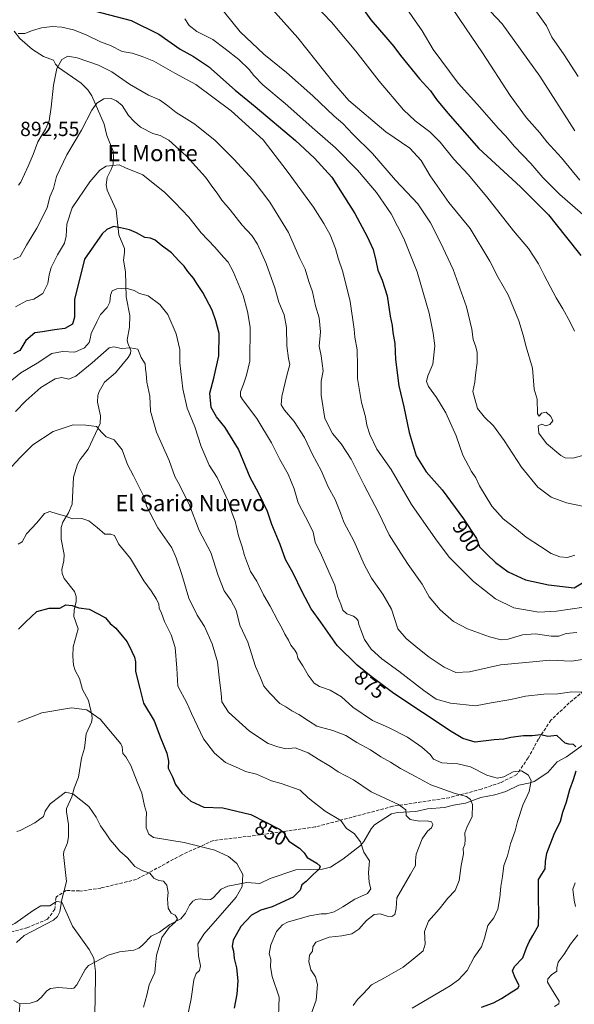
# Model space of a CAD drawing. Units: metres. Extents: x 621214 to 624687, y 4722553 to 4724927.
# Drawn here: x 622037 to 622309, y 4723855 to 4724338 of the extents above; entities that cross this region are included whole.
import ezdxf
from ezdxf.enums import TextEntityAlignment as Align

# ---------------------------------------------------------------- set-up
doc = ezdxf.new("R2010")
doc.units = ezdxf.units.M
doc.header["$MEASUREMENT"] = 0
doc.linetypes.add('DGN Style 3', pattern=[2.307223, 1.648017, -0.659207])
for name, color, linetype, lineweight in [('Corriente natural lineal', 142, 'Continuous', 13), ('Curva de nivel maestra', 30, 'Continuous', 30), ('Curva de nivel normal', 30, 'Continuous', 0), ('Rótulo de curva de nivel directora', 7, 'Continuous', 0), ('Rótulo de punto de cota en terreno', 7, 'Continuous', 0), ('Senda', 7, 'DGN Style 3', 0), ('Texto cartográfico', 7, 'Continuous', 0)]:
    doc.layers.add(name, color=color, linetype=linetype, lineweight=lineweight)
doc.styles.add('Style-Arial', font='txt')

msp = doc.modelspace()

# ---------------------------------------------------------------- linework, layer by layer
at = {"layer": 'Corriente natural lineal', "color": 142, "linetype": 'Continuous', "lineweight": 13}
for points in [[(622034.1213, 4724332.4983, 896.5476), (622036.9968, 4724328.9618, 895.4369), (622043.2002, 4724323.4351, 893.2554), (622048.5317, 4724320.1227, 891.7434), (622053.444, 4724318.1991, 890.7517), (622054.4825, 4724316.2801, 890.405), (622055.9811, 4724314.5864, 890.0792), (622066.9873, 4724306.9054, 887.6326), (622070.2722, 4724303.6651, 886.8765), (622072.3378, 4724300.7498, 886.2204), (622078.3876, 4724286.7431, 883.8123), (622079.7184, 4724281.283, 882.7748), (622082.7089, 4724273.5046, 881.461), (622082.9596, 4724270.3235, 881.0103), (622082.7064, 4724267.1351, 880.5281), (622081.8569, 4724264.5277, 880.1745), (622079.7768, 4724260.6703, 879.6385), (622079.3217, 4724257.0649, 879.0332), (622079.9022, 4724254.4597, 878.6962), (622084.3211, 4724244.7286, 876.859), (622085.4834, 4724232.512, 874.7754), (622088.3237, 4724225.8519, 873.6978), (622088.42, 4724223.8147, 873.4123), (622087.8586, 4724220.0176, 872.7851), (622088.8116, 4724214.2671, 871.783), (622089.1803, 4724202.0706, 869.6619), (622090.9177, 4724192.9387, 868.227), (622090.7599, 4724187.0803, 867.206), (622089.6788, 4724180.9844, 866.1673), (622089.9539, 4724179.2607, 865.8277), (622091.3964, 4724175.658, 865.1762), (622091.3425, 4724174.3038, 864.9699), (622090.1931, 4724172.2942, 864.6402), (622083.9031, 4724164.7246, 863.1314), (622078.5243, 4724160.1714, 862.5058), (622075.8686, 4724155.5793, 862.0038), (622075.2963, 4724153.5576, 861.7158), (622075.1474, 4724150.3933, 861.4744), (622076.5885, 4724143.5469, 860.804), (622076.4164, 4724139.8853, 860.4128), (622070.4364, 4724127.2389, 858.9683), (622066.5992, 4724122.2245, 858.4994), (622065.3106, 4724119.872, 858.3252), (622063.303, 4724113.5411, 857.7725), (622062.5689, 4724100.174, 856.1903), (622060.8778, 4724096.039, 855.9944), (622058.1081, 4724091.4597, 855.6109), (622057.2666, 4724088.8697, 854.8542), (622057.2067, 4724083.1184, 853.9746), (622058.7215, 4724075.618, 853.1109), (622058.5556, 4724072.4519, 852.6829), (622057.5835, 4724068.1854, 852.2568), (622057.6622, 4724066.136, 852.0893), (622058.6928, 4724063.7914, 851.8752), (622063.7965, 4724057.4478, 851.1853), (622064.6087, 4724054.9103, 850.8777), (622064.6212, 4724052.4574, 850.5911), (622063.5952, 4724048.1587, 850.0152), (622063.4911, 4724045.0972, 849.5989), (622065.5323, 4724038.9604, 848.9493), (622063.1681, 4724030.2625, 848.4182), (622062.9427, 4724025.6758, 848.2637), (622063.2465, 4724021.1337, 847.7712), (622064.0689, 4724018.5199, 847.3362), (622066.1841, 4724014.6672, 846.9529), (622067.7879, 4724009.3159, 846.3742), (622070.6195, 4724003.805, 845.8612), (622072.375, 4723996.8018, 844.9375), (622072.4959, 4723995.0365, 844.7), (622072.1868, 4723993.2982, 844.5265), (622069.5067, 4723987.4838, 843.9774), (622068.6361, 4723980.4747, 843.0291), (622067.304, 4723975.5292, 842.5577), (622065.7316, 4723966.2177, 841.4444), (622063.6311, 4723960.7487, 840.4973), (622062.4785, 4723956.4904, 839.7953), (622059.9163, 4723950.8034, 839.1945), (622059.8658, 4723949.1484, 839.1565), (622060.8922, 4723942.971, 838.5997), (622060.8884, 4723937.048, 837.9671), (622060.4177, 4723933.9241, 837.686), (622058.5586, 4723929.6346, 837.3718), (622058.3858, 4723928.1829, 837.2392), (622059.8073, 4723915.0031, 836.2137), (622057.5934, 4723906.0887, 835.3913), (622056.5847, 4723900.1568, 834.9394), (622055.3818, 4723897.832, 834.7146), (622053.5447, 4723895.9923, 834.6014), (622039.1183, 4723888.5096, 834.2254), (622035.3111, 4723885.0269, 834.028)], [(622314.309, 4723982.5056, 876.0379), (622305.468, 4723976.1393, 874.0306), (622300.7753, 4723973.7289, 873.0656), (622296.1627, 4723968.5673, 871.7468), (622289.4964, 4723964.1137, 870.3309), (622287.5172, 4723963.3886, 869.9342), (622281.9342, 4723962.3638, 869.2005), (622275.5684, 4723959.239, 868.4111), (622270.144, 4723957.4574, 867.2458), (622263.2877, 4723956.3056, 866.4491), (622255.8271, 4723953.4175, 864.4597), (622249.8715, 4723952.5051, 863.5445), (622245.5236, 4723951.3441, 862.984), (622237.1124, 4723950.72, 861.7332), (622231.4937, 4723949.3899, 860.9134), (622222.3762, 4723948.8943, 859.5672), (622219.411, 4723948.2619, 858.9876), (622211.1953, 4723942.8054, 857.1484), (622209.5564, 4723940.7788, 856.7403), (622205.9537, 4723934.5449, 855.6404), (622204.1739, 4723932.5813, 855.2236), (622195.5787, 4723925.9165, 852.8071), (622189.5046, 4723922.0663, 850.8566), (622185.63, 4723921.0914, 850.2681), (622172.4685, 4723920.6655, 848.7136), (622159.8494, 4723916.5137, 846.872), (622154.7811, 4723914.0478, 846.1039), (622148.3911, 4723914.4592, 845.1235), (622139.1028, 4723912.7379, 843.4728), (622135.8848, 4723911.2811, 843.0298), (622131.8516, 4723906.9718, 842.4444), (622130.5759, 4723906.2081, 842.3447), (622129.0294, 4723906.0024, 842.1584), (622125.5826, 4723906.4636, 841.6335), (622123.3297, 4723906.0883, 841.2399), (622121.9215, 4723905.2723, 841.04), (622120.1869, 4723903.4439, 840.8884), (622118.2669, 4723899.3856, 840.6626), (622116.0904, 4723896.723, 840.3712), (622110.5672, 4723893.821, 839.7521), (622105.4751, 4723890.1413, 839.269), (622101.4671, 4723888.1795, 838.5669), (622097.411, 4723883.8268, 837.9723), (622095.4039, 4723882.2033, 837.6645), (622092.8839, 4723881.2963, 837.3603), (622085.8712, 4723880.5157, 836.5631), (622080.3961, 4723878.8042, 835.7409), (622070.7262, 4723873.7796, 834.6664), (622069.1074, 4723871.8368, 834.52), (622064.9377, 4723864.193, 833.9346), (622063.4168, 4723862.6604, 833.7498), (622062.1414, 4723862.3814, 833.5731), (622055.7217, 4723862.8765, 832.2321), (622052.037, 4723862.399, 831.7834), (622050.1287, 4723861.2827, 831.7694), (622047.3716, 4723857.9632, 831.4473), (622045.3234, 4723856.2134, 831.2967), (622041.9916, 4723855.1728, 831.046), (622037, 4723855, 830.794)], [(622034.0277, 4723856.5345, 830.9879), (622037, 4723855, 830.794)], [(622037, 4723855, 830.794), (622036.7509, 4723851.5727, 830.6461), (622035.5397, 4723845.7099, 830.4106), (622035.7174, 4723844.1138, 830.3093), (622036.767, 4723841.235, 830.1385), (622036.9716, 4723838.252, 829.9132), (622036.5996, 4723835.8373, 829.6325), (622035.7606, 4723834.1678, 829.3781), (622033.4275, 4723831.9375, 828.9854), (622028.8314, 4723829.9314, 828.5642), (622023.5935, 4723826.2624, 828.2114), (622020.4159, 4723825.1931, 828.1007), (622017, 4723825, 828.1155), (622013.3662, 4723818.1543, 827.437), (622011.8032, 4723806.4886, 826.2246), (622008.2727, 4723801.9122, 825.8019), (622007.2225, 4723799.5989, 825.6629), (622007.4942, 4723795.7179, 825.4467), (622002.3101, 4723784.0001, 824.8944)]]:
    msp.add_polyline3d(points, dxfattribs=at)
at = {"layer": 'Curva de nivel maestra', "color": 30, "linetype": 'Continuous', "lineweight": 30, "flags": 128}
for points, elevation in [([(622197.2, 4724355.1801), (622209.24, 4724337.9801), (622215.64, 4724330.6801), (622220.61, 4724324.9201), (622223.92, 4724320.4801), (622233.21, 4724309.0401), (622238.63, 4724303.2301), (622241.53, 4724298.9101), (622247.2, 4724292.1601), (622262.32, 4724274.9001), (622282.79, 4724256.1301), (622296.6, 4724242.2401), (622304.74, 4724231.9301), (622312.5, 4724222.3601)], 925), ([(622073.4, 4724342.5301), (622091.6, 4724337.7301), (622105.16, 4724331.0801), (622115.69, 4724323.5701), (622122.25, 4724320.0601), (622129.56, 4724315.0601), (622142.76, 4724303.4601), (622152.54, 4724295.5501), (622172.32, 4724278.7901), (622181.72, 4724270.0501), (622190.2, 4724260.8401), (622201.48, 4724242.9301), (622207.59, 4724231.7101), (622210.4, 4724225.2201), (622211.83, 4724219.9301), (622212.73, 4724215.1701), (622214.92, 4724210.2401), (622217.3, 4724202.5201), (622218.86, 4724192.5901), (622219.8, 4724187.9201), (622220.16, 4724184.5801), (622221.08, 4724179.1501), (622221.37, 4724171.2401), (622223.15, 4724158.3901), (622225.56, 4724148.1101), (622228.07, 4724135.4601), (622231.58, 4724124.0001), (622236.56, 4724116.0901), (622244.36, 4724107.2201), (622254.78, 4724093.1001), (622261.18, 4724083.3701), (622262.71, 4724079.3401), (622266.32, 4724075.7201), (622270.62, 4724071.6001), (622276.72, 4724067.0301), (622285.32, 4724063.0301), (622296.57, 4724060.5801), (622309.24, 4724059.1201), (622327.17, 4724070.0101)], 900), ([(622309.98, 4723981.1601), (622308.87, 4723982.3201), (622306.56, 4723982.3401), (622304.76, 4723982.9801), (622302.85, 4723984.7401), (622300.7, 4723986.5901), (622296.3, 4723986.2601), (622292.86, 4723987.0501), (622288.62, 4723986.5801), (622284.23, 4723986.5401), (622278.13, 4723985.7001), (622274.65, 4723984.9401), (622269.85, 4723984.6001), (622260.48, 4723983.4401), (622254.48, 4723985.1701), (622248.78, 4723988.6001), (622220.67, 4724007.2101), (622209.55, 4724015.5901), (622202.56, 4724021.1301), (622192.86, 4724030.9001), (622184.72, 4724042.2501), (622180.08, 4724048.9201), (622175.52, 4724057.2801), (622171.19, 4724066.3501), (622167.49, 4724073.0201), (622164.87, 4724080.3901), (622160.78, 4724090.3001), (622158.51, 4724096.6001), (622154.21, 4724105.7901), (622150.12, 4724113.3201), (622144.34, 4724127.2701), (622137.82, 4724137.8701), (622133.52, 4724143.0901), (622130.98, 4724147.7801), (622130.27, 4724154.7801), (622132.24, 4724162.1001), (622134.61, 4724173.0901), (622134.81, 4724184.0101), (622133.18, 4724190.3401), (622131.32, 4724195.4801), (622126.74, 4724204.2301), (622124.19, 4724208.1301), (622122.25, 4724211.1901), (622119.38, 4724214.5501), (622117.65, 4724217.0501), (622115.16, 4724219.5501), (622111.4, 4724223.5701), (622106.38, 4724227.4001), (622103.36, 4724229.9401), (622101.16, 4724230.8401), (622098.28, 4724231.1101), (622094.3, 4724233.4401), (622090.85, 4724234.9401), (622086.45, 4724235.9401), (622082.92, 4724236.6401), (622079.71, 4724235.1501), (622077.36, 4724232.9501), (622068.7, 4724220.5201), (622063.8, 4724200.7701), (622063.74, 4724192.0101), (622062.76, 4724188.5601), (622059.11, 4724186.4201), (622053.92, 4724185.7801), (622048.03, 4724184.8201), (622044.31, 4724184.3001), (622039.82, 4724180.6301), (622036.9, 4724175.7001), (622033.78, 4724174.1201)], 875), ([(622036.27, 4724038.8201), (622039.78, 4724042.3001), (622045.28, 4724047.5601), (622051.28, 4724049.2401), (622056.61, 4724049.2301), (622059.52, 4724050.7701), (622062.59, 4724050.4701), (622065.86, 4724049.3801), (622071.07, 4724048.6601), (622075.78, 4724046.2401), (622079.06, 4724044.3801), (622081.38, 4724041.7401), (622084.05, 4724039.3001), (622087.14, 4724035.6501), (622089.64, 4724032.6801), (622091.92, 4724027.8401), (622093.33, 4724025.1201), (622093.7, 4724022.7901), (622093.73, 4724018.1201), (622095.8, 4724009.8001), (622097.75, 4724002.5501), (622102.92, 4723993.8001), (622106.16, 4723985.2101), (622109.2, 4723977.9401), (622109.91, 4723974.0201), (622109.8, 4723970.6601), (622111.86, 4723966.3801), (622113.36, 4723962.5501), (622116.47, 4723958.3301), (622120.93, 4723954.4601), (622127.31, 4723951.5001), (622136.69, 4723951.1301), (622150.42, 4723947.9401), (622164.52, 4723940.6401), (622166.54, 4723939.0101), (622167.4, 4723937.1801), (622168.97, 4723934.7901), (622174.22, 4723931.4001), (622176.58, 4723929.0801), (622178.1, 4723926.7201), (622182.81, 4723924.0201), (622184.49, 4723922.5201), (622183.92, 4723921.0201), (622181.12, 4723918.5501), (622177.59, 4723914.9801), (622175.5, 4723913.3301), (622174.56, 4723910.6601), (622171.17, 4723907.2501), (622160.93, 4723902.5401), (622155.22, 4723900.8901), (622150.75, 4723898.5101), (622145.52, 4723892.9301), (622141.74, 4723886.1701), (622141.19, 4723883.1401), (622141.89, 4723880.8101), (622142.2, 4723877.1401), (622143.39, 4723872.6501), (622144.08, 4723866.2401), (622143.49, 4723859.6001), (622142.2, 4723852.7201)], 850), ([(622263.6, 4723853.2101), (622269.5, 4723855.4801), (622273.46, 4723857.6001), (622278.52, 4723860.8401), (622281.56, 4723862.6701), (622282.18, 4723863.8201), (622279.94, 4723868.4901), (622278.87, 4723871.1101), (622279.93, 4723873.3301), (622283.94, 4723877.4401), (622285.73, 4723882.4701), (622287.15, 4723885.3101), (622288.81, 4723888.5001), (622291.61, 4723893.3701), (622291.78, 4723899.4701), (622291.65, 4723906.6501), (622291.74, 4723915.9201), (622294.95, 4723921.1401), (622295.03, 4723924.8101), (622295.74, 4723928.8601), (622299.35, 4723938.2801), (622302.41, 4723944.6101), (622303.6, 4723949.0701), (622305.48, 4723954.0201), (622306.98, 4723960.2001), (622308.92, 4723965.0401), (622310.09, 4723969.3301)], 875)]:
    msp.add_lwpolyline(points, dxfattribs=dict(at, elevation=elevation))
at = {"layer": 'Curva de nivel normal', "color": 30, "linetype": 'Continuous', "lineweight": 0, "flags": 128}
for points, elevation in [([(622315.85, 4724240.3101), (622302.07, 4724252.2401), (622293.74, 4724260.5801), (622287.93, 4724267.4401), (622279.89, 4724275.8201), (622275.51, 4724281.0301), (622271.89, 4724284.8401), (622262.82, 4724295.1101), (622252.13, 4724306.9901), (622239.96, 4724323.4601), (622234.56, 4724332.7201), (622219.8, 4724353.9601)], 930), ([(622283.83, 4724351.7401), (622295.54, 4724335.0801), (622298.25, 4724329.6201), (622304.21, 4724320.8701), (622311.11, 4724310.2801)], 945), ([(622313.2, 4724099.3201), (622305.37, 4724100.8901), (622297.84, 4724103.6201), (622291.37, 4724108.5701), (622283.27, 4724118.3401), (622274.81, 4724131.4801), (622269.54, 4724138.7301), (622265.12, 4724142.9401), (622261.72, 4724147.2801), (622260.35, 4724151.9501), (622259.45, 4724155.5701), (622260.38, 4724160.1001), (622260.72, 4724163.7901), (622261.59, 4724169.5801), (622261.54, 4724174.7201), (622260.95, 4724177.4701), (622259.55, 4724181.0701), (622258.94, 4724186.1201), (622256.29, 4724197.0801), (622249.78, 4724215.4301), (622243.45, 4724228.6801), (622238.63, 4724238.4401), (622232.4, 4724247.6701), (622221.45, 4724259.4001), (622210.21, 4724272.3501), (622200.42, 4724281.9201), (622195.52, 4724287.1201), (622191.31, 4724290.7601), (622180.85, 4724300.6601), (622167.84, 4724312.2201), (622156.72, 4724321.2001), (622145.19, 4724332.1601), (622134.26, 4724345.7101)], 910), ([(622315.16, 4724124.6201), (622308.56, 4724122.7601), (622304.68, 4724123.0601), (622302.6, 4724124.1301), (622295.57, 4724130.1001), (622291.78, 4724135.0301), (622291.57, 4724138.7501), (622293.25, 4724139.4801), (622295.25, 4724138.7901), (622297.26, 4724139.3401), (622298.7, 4724141.1801), (622297.71, 4724143.2301), (622295.44, 4724145.3901), (622293.14, 4724144.8801), (622291.99, 4724143.4001), (622291.24, 4724144.6001), (622290.98, 4724151.7301), (622289.58, 4724156.7801), (622288.65, 4724167.0401), (622285.56, 4724177.5101), (622284.18, 4724183.2701), (622281.92, 4724190.2501), (622276.69, 4724203.0201), (622271.8, 4724211.5901), (622267.68, 4724219.6301), (622258.06, 4724235.5301), (622247.67, 4724248.4101), (622238.39, 4724261.3801), (622233.96, 4724269.0601), (622228.44, 4724275.0201), (622216.62, 4724283.1301), (622198.55, 4724298.5001), (622191.17, 4724306.9401), (622173.51, 4724329.2901), (622156.99, 4724347.8301)], 915), ([(622309.41, 4724185.2701), (622307.08, 4724189.9401), (622303.62, 4724196.1501), (622300.32, 4724201.5101), (622294.45, 4724212.7401), (622291.7, 4724218.3001), (622286.68, 4724225.7601), (622279.39, 4724234.5101), (622266.22, 4724251.1601), (622257.08, 4724262.1501), (622250.11, 4724269.6901), (622243.32, 4724278.0001), (622238.25, 4724283.0601), (622231.06, 4724288.3801), (622225.43, 4724293.8301), (622213.38, 4724307.8701), (622201.99, 4724322.6601), (622190.06, 4724336.9801), (622181.6, 4724345.6101)], 920), ([(622262.33, 4724348.3101), (622273.85, 4724336.0601), (622292.29, 4724310.4201), (622309.5, 4724283.6101)], 940), ([(622311.88, 4724259.4001), (622303, 4724270.3301), (622295.7, 4724278.1201), (622292.32, 4724282.4901), (622285.69, 4724289.9301), (622277.68, 4724300.8201), (622264.23, 4724321.9001), (622255.74, 4724334.1501), (622248.93, 4724344.2301)], 935), ([(622313.91, 4724049.7601), (622300.58, 4724047.7201), (622291.75, 4724047.2001), (622279.61, 4724049.3601), (622270.62, 4724053.8101), (622259.74, 4724062.2401), (622247.85, 4724074.2201), (622241.07, 4724083.2801), (622229.28, 4724100.1401), (622219.35, 4724117.2001), (622212.24, 4724127.2301), (622208.75, 4724134.4801), (622207.39, 4724139.0401), (622206.65, 4724143.1701), (622204.68, 4724150.1901), (622202.72, 4724161.9301), (622202.84, 4724168.1601), (622202.54, 4724176.0901), (622201.44, 4724182.2801), (622201.06, 4724186.1301), (622199.17, 4724199.7601), (622195.65, 4724214.3701), (622193.33, 4724220.9901), (622191.96, 4724225.7401), (622189.27, 4724232.5601), (622186.16, 4724237.9801), (622181.23, 4724246.0601), (622168.22, 4724263.6801), (622156.38, 4724279.0601), (622140.66, 4724293.3201), (622123.4, 4724306.2401), (622113.08, 4724311.9401), (622102.72, 4724317.8201), (622097.1, 4724320.1001), (622092.14, 4724321.7501), (622087.28, 4724322.5201), (622081.52, 4724325.4301), (622076.51, 4724327.3201), (622069.57, 4724330.7501), (622063.28, 4724333.0901), (622057.6, 4724334.4801), (622052.88, 4724334.8001), (622047.58, 4724334.1301), (622043.21, 4724332.8501), (622039.33, 4724331.3901), (622036.14, 4724331.3201)], 895), ([(622118.03, 4724338.6201), (622120.06, 4724335.3301), (622123.92, 4724332.2901), (622131.73, 4724328.3701), (622137.73, 4724323.8601), (622144.42, 4724318.5501), (622149.56, 4724313.6601), (622151.78, 4724310.7501), (622156.36, 4724306.1801), (622167.27, 4724297.0001), (622181.77, 4724284.0201), (622191.93, 4724275.1401), (622202.81, 4724264.2401), (622212.12, 4724253.2501), (622219.24, 4724242.8201), (622225.6, 4724230.7701), (622232.04, 4724214.2801), (622237.92, 4724193.9801), (622239.88, 4724184.1501), (622240.72, 4724178.0301), (622239.84, 4724169.0501), (622237.37, 4724163.2201), (622236.58, 4724160.4401), (622237.56, 4724158.0801), (622241.5, 4724152.6901), (622246.21, 4724145.0701), (622251.21, 4724133.7401), (622254.49, 4724124.3601), (622258.71, 4724116.3101), (622260.86, 4724113.1201), (622262.73, 4724109.2201), (622268.72, 4724099.2301), (622274.38, 4724092.9701), (622280.9, 4724088.0001), (622285.59, 4724084.1301), (622292.66, 4724079.5301), (622297.81, 4724076.0201), (622302.12, 4724074.3401), (622305.94, 4724074.1201), (622309.47, 4724075.2101)], 905), ([(622036.21, 4724256.9501), (622037.39, 4724258.3801), (622041.02, 4724266.1901), (622043.57, 4724271.9101), (622045.83, 4724278.1901), (622049.52, 4724284.3801), (622051.27, 4724288.4201), (622052.34, 4724295.2201), (622053.42, 4724306.0201), (622055.15, 4724314.2001), (622057.58, 4724318.5901), (622060.5, 4724320.1301), (622065.16, 4724319.4501), (622075.61, 4724315.8601), (622082.16, 4724312.5001), (622090.82, 4724306.5101), (622100.18, 4724301.0101), (622105.48, 4724298.7101), (622109.59, 4724295.8801), (622113.73, 4724292.5401), (622122.94, 4724286.7601), (622132.9, 4724278.7301), (622141.99, 4724269.7201), (622151.47, 4724259.3001), (622159.65, 4724248.4601), (622168.82, 4724233.7101), (622174.39, 4724220.8301), (622177.09, 4724215.5901), (622178.92, 4724209.6401), (622180.68, 4724204.4301), (622182.07, 4724197.5801), (622183.88, 4724191.6901), (622184.52, 4724184.9101), (622184.02, 4724177.7701), (622184.92, 4724173.1001), (622185.44, 4724169.3001), (622185.9, 4724165.7401), (622185.01, 4724160.6301), (622184.9, 4724153.7001), (622186.75, 4724142.3401), (622190.56, 4724134.9001), (622194.72, 4724129.9501), (622199.58, 4724122.3001), (622206.06, 4724109.6201), (622213.02, 4724096.1201), (622218.28, 4724085.1401), (622224.04, 4724076.1601), (622227.7, 4724070.5801), (622234.48, 4724061.0301), (622237.99, 4724054.7201), (622243.4, 4724048.2901), (622249.88, 4724042.6201), (622256.74, 4724038.9601), (622267.65, 4724035.0601), (622273.25, 4724033.6601), (622276.77, 4724033.9801), (622283.86, 4724036.0601), (622290.12, 4724036.6501), (622297.91, 4724035.4101), (622301.61, 4724035.4501), (622305.25, 4724036.7701), (622310.48, 4724037.2701)], 890), ([(622315.32, 4724024.2401), (622307.87, 4724023.2001), (622297.15, 4724023.6501), (622285.42, 4724022.5501), (622272.94, 4724021.3201), (622257.74, 4724017.9601), (622251, 4724017.6301), (622245.27, 4724020.2401), (622238.01, 4724025.2001), (622232.4, 4724029.5001), (622226.66, 4724034.2401), (622222.61, 4724039.1201), (622219.4, 4724048.7001), (622215.27, 4724056.0501), (622209.6, 4724063.9201), (622206.04, 4724070.5801), (622201.09, 4724081.8701), (622196.02, 4724091.4601), (622194.39, 4724096.0601), (622191.77, 4724102.6201), (622188.39, 4724108.7801), (622184.97, 4724116.7201), (622180.7, 4724124.5701), (622176.7, 4724132.9801), (622171.67, 4724140.7801), (622166.87, 4724146.4301), (622165.31, 4724149.0501), (622165.66, 4724153.0901), (622168.09, 4724163.4401), (622169.57, 4724168.7701), (622168.88, 4724171.7701), (622168.08, 4724177.9301), (622167.98, 4724187.0501), (622166.76, 4724193.2601), (622164.16, 4724199.4101), (622162.14, 4724206.5201), (622157.9, 4724218.4301), (622153.73, 4724227.9001), (622150.82, 4724232.1701), (622146.2, 4724237.1601), (622140.29, 4724244.7801), (622136.12, 4724249.5001), (622133.83, 4724252.8801), (622131.65, 4724255.7001), (622128.06, 4724260.8801), (622118.56, 4724271.2201), (622110.13, 4724278.9801), (622105.82, 4724281.2101), (622102.32, 4724282.1801), (622096.27, 4724285.3901), (622093.14, 4724288.1701), (622090.39, 4724291.0701), (622087.16, 4724295.9801), (622084.5, 4724298.3201), (622081.86, 4724299.4901), (622078.2, 4724299.2701), (622074.83, 4724297.0801), (622072.35, 4724293.7701), (622067.28, 4724283.8901), (622059.95, 4724271.8401), (622054.96, 4724261.1901), (622053.46, 4724255.2401), (622051.74, 4724251.0901), (622050.43, 4724245.7801), (622045.37, 4724235.8401), (622040.17, 4724227.4501), (622037.14, 4724221.8801), (622033.76, 4724220.3101)], 885), ([(622034.87, 4724197.2001), (622040.3, 4724200.1201), (622043.78, 4724200.9601), (622048.24, 4724203.6401), (622050.72, 4724208.6201), (622051.3, 4724212.7901), (622052.38, 4724216.4601), (622055.41, 4724222.6301), (622058.8, 4724228.4501), (622059.71, 4724231.7901), (622059.96, 4724237.7601), (622062.71, 4724245.8001), (622071.31, 4724258.4601), (622076.16, 4724264.3001), (622079.38, 4724266.1501), (622082.57, 4724266.6001), (622085.68, 4724266.8301), (622089.24, 4724265.2001), (622092.96, 4724263.7701), (622097.27, 4724261.9401), (622108.09, 4724253.3301), (622113, 4724248.4001), (622119.89, 4724241.1401), (622125.97, 4724233.4401), (622132.63, 4724226.4601), (622136.9, 4724221.5601), (622139.26, 4724219.0801), (622141.68, 4724214.5101), (622146.6, 4724202.7601), (622148.72, 4724194.8901), (622150.08, 4724187.1001), (622149.84, 4724170.4201), (622148.21, 4724163.6101), (622146.83, 4724159.2401), (622145.28, 4724155.3901), (622145.38, 4724153.2001), (622146.37, 4724151.5601), (622153.38, 4724142.3901), (622160.49, 4724130.3001), (622164.58, 4724122.1001), (622168.72, 4724114.9001), (622171.64, 4724107.8201), (622173.71, 4724100.8901), (622177.3, 4724094.1101), (622179.49, 4724089.5401), (622181.02, 4724086.5101), (622182, 4724081.5301), (622185.06, 4724075.2501), (622189.42, 4724065.5301), (622191.63, 4724060.4801), (622192.91, 4724055.0701), (622194.64, 4724051.1801), (622195.55, 4724048.2501), (622197.59, 4724046.3501), (622200.78, 4724045.1801), (622202.31, 4724044.1901), (622203.04, 4724042.9701), (622203.46, 4724041.1201), (622204.49, 4724038.5501), (622206.15, 4724033.8101), (622209.47, 4724028.9901), (622214.75, 4724024.2801), (622223.08, 4724018.2701), (622235.3, 4724008.7101), (622241.47, 4724004.5001), (622248.39, 4724002.4801), (622260.78, 4724001.2801), (622268.49, 4724002.7401), (622278.08, 4724004.4001), (622285.24, 4724005.9901), (622294.34, 4724006.9101), (622301.18, 4724007.0801), (622308.04, 4724008.1001), (622312.7, 4724007.9201)], 880), ([(622031.19, 4724159.6701), (622037.39, 4724164.7601), (622045.47, 4724169.4401), (622052.71, 4724174.2101), (622057.97, 4724175.1401), (622064, 4724174.8001), (622068.78, 4724177.0201), (622071.01, 4724179.6601), (622071.51, 4724181.4801), (622071.93, 4724184.0901), (622074.71, 4724189.8101), (622076.63, 4724193.3601), (622079.87, 4724196.7701), (622081.16, 4724199.5001), (622081.43, 4724202.9301), (622082.35, 4724204.9501), (622084.65, 4724205.9001), (622089.1, 4724206.2301), (622093.02, 4724205.1601), (622095.67, 4724203.7601), (622099.95, 4724202.5101), (622105.73, 4724198.2201), (622109.66, 4724193.3201), (622113.79, 4724183.8901), (622115.49, 4724176.2601), (622115.49, 4724169.6501), (622116.92, 4724156.9001), (622119.07, 4724147.4001), (622122.83, 4724138.2801), (622126.01, 4724128.5401), (622129.93, 4724119.4401), (622133.85, 4724113.3601), (622139.26, 4724101.7701), (622141.29, 4724095.6001), (622142.62, 4724091.9401), (622144.32, 4724084.7701), (622146.15, 4724079.2601), (622147.3, 4724075.0201), (622150.22, 4724067.1301), (622153.27, 4724062.4901), (622156.53, 4724055.8001), (622159.85, 4724050.2501), (622163.64, 4724042.9701), (622165.83, 4724039.1601), (622167.06, 4724036.4601), (622168.96, 4724033.4201), (622170.06, 4724031.0001), (622172.07, 4724028.5701), (622172.92, 4724026.9401), (622173.49, 4724024.5901), (622175.93, 4724020.9401), (622178.62, 4724016.3501), (622181.55, 4724012.3601), (622184.04, 4724010.6601), (622189.3, 4724008.9101), (622194.93, 4724005.6801), (622200.56, 4724000.5601), (622210.2, 4723994.0801), (622218.01, 4723990.6301), (622227.25, 4723985.8101), (622234.4, 4723980.9501), (622238.48, 4723977.2901), (622240.14, 4723975.0801), (622244.19, 4723973.3301), (622252.12, 4723972.8301), (622258.22, 4723971.2701), (622266.33, 4723967.1501), (622271.37, 4723965.7801), (622274.56, 4723966.4401), (622279.17, 4723968.8501), (622283.26, 4723969.3401), (622286.72, 4723967.1901), (622288.09, 4723964.4701), (622287.01, 4723959.2401), (622283.96, 4723952.4901), (622281.29, 4723944.3801), (622280.22, 4723939.8501), (622277.89, 4723933.5501), (622276.36, 4723927.5101), (622274.56, 4723922.8101), (622274.01, 4723917.4101), (622273.12, 4723912.5501), (622272.75, 4723907.0801), (622271.63, 4723901.4701), (622269.66, 4723897.1401), (622266.73, 4723893.3101), (622265.14, 4723887.1401), (622263.64, 4723882.8601), (622260.1, 4723877.9101), (622256.67, 4723871.3101), (622252.44, 4723866.7601), (622248.2, 4723863.8201), (622229.62, 4723852.8201)], 870), ([(622200.72, 4723854.1601), (622202.84, 4723857.0701), (622205.62, 4723859.7801), (622209.62, 4723864.3201), (622216.09, 4723867.7101), (622225.25, 4723872.9401), (622231.13, 4723877.7401), (622234.94, 4723880.9601), (622235.94, 4723884.1401), (622235.68, 4723890.4701), (622237.68, 4723895.5601), (622242.81, 4723901.4801), (622247.06, 4723906.7801), (622250.8, 4723910.6101), (622252.67, 4723915.4401), (622253.6, 4723922.8001), (622254.89, 4723928.4901), (622254.72, 4723931.1401), (622255.4, 4723933.1401), (622255.71, 4723935.4701), (622255.46, 4723938.8101), (622256.54, 4723941.5601), (622259.14, 4723946.8401), (622259.23, 4723952.8101), (622258.22, 4723955.2801), (622256.36, 4723956.7201), (622250.3, 4723958.2901), (622238.78, 4723962.5101), (622231.61, 4723966.4401), (622223.82, 4723970.4601), (622219.01, 4723973.6001), (622214.31, 4723976.2701), (622209.23, 4723979.6301), (622202.52, 4723983.1901), (622196.97, 4723986.7101), (622190.62, 4723989.1301), (622182.79, 4723991.2301), (622178.69, 4723993.8801), (622174.03, 4723996.9901), (622170.6, 4723998.8101), (622167.52, 4724000.7601), (622164.6, 4724002.4601), (622159.8, 4724007.5201), (622156.76, 4724010.8401), (622155.06, 4724014.9201), (622152.72, 4724020.6001), (622148.96, 4724032.4301), (622144.94, 4724040.7901), (622143.21, 4724048.2201), (622140.55, 4724053.0901), (622137.34, 4724057.6201), (622134.39, 4724065.2401), (622130.74, 4724076.5901), (622125.07, 4724087.2501), (622120.3, 4724099.8101), (622115.59, 4724109.4301), (622113.13, 4724113.8101), (622110.21, 4724121.7701), (622103.99, 4724135.6801), (622101.11, 4724145.9301), (622100.85, 4724153.2601), (622099.36, 4724160.1601), (622098.96, 4724164.4501), (622098.72, 4724166.5601), (622098.56, 4724169.1001), (622096.49, 4724172.3301), (622094.9, 4724176.4201), (622091.31, 4724177.0401), (622086.94, 4724176.6701), (622083.13, 4724177.5501), (622080.83, 4724177.0701), (622072.52, 4724169.6201), (622064.51, 4724163.0501), (622060.95, 4724161.6701), (622057.61, 4724162.3701), (622054.28, 4724161.7301), (622047.28, 4724157.5101), (622039.84, 4724151.0401), (622034.87, 4724145.6801)], 865), ([(622179.29, 4723848.0001), (622182.45, 4723856.7201), (622183.19, 4723864.4201), (622182.07, 4723868.2001), (622179.91, 4723871.6501), (622178.94, 4723875.6401), (622179.26, 4723878.7601), (622180.72, 4723880.7201), (622180.81, 4723882.9201), (622182.26, 4723885.1301), (622188.88, 4723887.6801), (622195.12, 4723888.3501), (622200.05, 4723889.3101), (622203.48, 4723891.6601), (622207.27, 4723895.9101), (622210.99, 4723898.8601), (622213.93, 4723899.1801), (622217.42, 4723897.9601), (622219.67, 4723897.7601), (622221.12, 4723898.7201), (622221.69, 4723901.6801), (622222.03, 4723906.9801), (622228.76, 4723918.6501), (622231.29, 4723922.8101), (622231.18, 4723925.1101), (622231.66, 4723928.3501), (622234.53, 4723935.9101), (622237.18, 4723939.6701), (622239.14, 4723941.2701), (622239.84, 4723943.0001), (622239.06, 4723944.2601), (622236.92, 4723944.7801), (622233.06, 4723944.6901), (622228.65, 4723945.3601), (622226.59, 4723947.3701), (622226.44, 4723950.1601), (622222.86, 4723952.7401), (622209.46, 4723959.0001), (622200.74, 4723964.8301), (622193.28, 4723968.8001), (622189.48, 4723971.4601), (622183.48, 4723974.9701), (622178.58, 4723978.2201), (622172.22, 4723980.5901), (622167.51, 4723980.0501), (622163.59, 4723981.1201), (622158.92, 4723982.7901), (622149.67, 4723988.8701), (622139.36, 4723998.1201), (622136.22, 4724003.1701), (622135.89, 4724007.4601), (622135.06, 4724013.8001), (622134.05, 4724022.8501), (622131.42, 4724031.7101), (622127.66, 4724040.1801), (622124.1, 4724045.7901), (622119.96, 4724054.0201), (622116.56, 4724065.6701), (622113.7, 4724073.9001), (622111.58, 4724078.8101), (622104.68, 4724088.6701), (622100.74, 4724096.1201), (622099.21, 4724099.2601), (622098.39, 4724103.0601), (622092.8, 4724114.1001), (622089.77, 4724119.7301), (622087.14, 4724126.8601), (622083.24, 4724131.8601), (622079.33, 4724133.3501), (622077.21, 4724135.3601), (622074.61, 4724138.3801), (622069.43, 4724139.0701), (622063.2, 4724139.2501), (622053.25, 4724135.9901), (622043.25, 4724129.3801), (622037.11, 4724123.1601), (622030.99, 4724116.6301)], 860), ([(622163.76, 4723844.1601), (622164.27, 4723858.1601), (622160.87, 4723868.3101), (622160, 4723873.1401), (622160.13, 4723876.8101), (622159.34, 4723879.4701), (622160.23, 4723883.8101), (622162.93, 4723890.4701), (622165.94, 4723893.7601), (622168.46, 4723895.0601), (622179.2, 4723898.1801), (622184.85, 4723899.1201), (622187.59, 4723899.1101), (622191.26, 4723900.1001), (622195.59, 4723902.4901), (622201.5, 4723906.3801), (622207.62, 4723909.0801), (622209.32, 4723911.3301), (622208.52, 4723914.5501), (622208.25, 4723919.3901), (622208.62, 4723925.0701), (622205.87, 4723929.4401), (622204.2, 4723934.4101), (622201.1, 4723938.6101), (622197.34, 4723941.0801), (622194.62, 4723945.0001), (622186.91, 4723949.6001), (622178.56, 4723956.0201), (622174.59, 4723959.7701), (622165.26, 4723963.1201), (622160.48, 4723964.4101), (622153.14, 4723967.7001), (622147.82, 4723969.0201), (622144.27, 4723970.7101), (622137.87, 4723973.3401), (622132.49, 4723977.9301), (622127.1, 4723985.0201), (622121.26, 4723997.4601), (622118.88, 4724002.7401), (622114.58, 4724010.9201), (622114.01, 4724019.8001), (622113.19, 4724029.8601), (622111.23, 4724036.0801), (622107.96, 4724042.5801), (622106.5, 4724046.8001), (622105.43, 4724049.1301), (622105.17, 4724051.1601), (622104.13, 4724053.6301), (622101.4, 4724057.7101), (622097.9, 4724062.5801), (622091.22, 4724073.5501), (622085.39, 4724080.8101), (622083.47, 4724084.8001), (622081.66, 4724085.5001), (622078.75, 4724085.6001), (622074.96, 4724088.7901), (622070.84, 4724092.0001), (622067.4, 4724093.2301), (622062.88, 4724093.0401), (622058.93, 4724094.4601), (622055.23, 4724095.5001), (622051.65, 4724096.7101), (622049.06, 4724095.6101), (622045.35, 4724091.0401), (622040.19, 4724085.6901), (622038.05, 4724081.7101), (622036.2, 4724080.6101)], 855), ([(622035.97, 4723993.2901), (622047.74, 4723997.8001), (622062.36, 4724000.3101), (622069.85, 4723999.2501), (622076.41, 4723994.7001), (622086.56, 4723982.5201), (622087.18, 4723981.0701), (622087.52, 4723977.8101), (622088.96, 4723976.1501), (622091.49, 4723972.0201), (622094.64, 4723963.8601), (622096.89, 4723958.3901), (622098.17, 4723952.1301), (622099.23, 4723948.8001), (622098.96, 4723945.1301), (622099.06, 4723941.2901), (622100.34, 4723938.2901), (622102.56, 4723936.5101), (622117.59, 4723934.1201), (622132.76, 4723930.3601), (622139.37, 4723927.1801), (622143.47, 4723923.8001), (622146.52, 4723918.3501), (622146.14, 4723912.5801), (622143.12, 4723907.3001), (622127.35, 4723889.0701), (622124.42, 4723884.4001), (622124.61, 4723878.5101), (622125.7, 4723873.6501), (622125.13, 4723871.2501), (622123.48, 4723869.7801), (622122.4, 4723866.7001), (622121.08, 4723857.3401), (622119.15, 4723847.8201)], 845), ([(622035.48, 4723939.5801), (622037.06, 4723940.0401), (622044.37, 4723943.7801), (622048.57, 4723946.9601), (622049.43, 4723949.4601), (622051.9, 4723953.1201), (622056.61, 4723956.7801), (622059.33, 4723958.8601), (622062.95, 4723958.0001), (622070.76, 4723951.7501), (622074.51, 4723946.5601), (622076.48, 4723942.3101), (622079.08, 4723938.8301), (622081.23, 4723935.4801), (622083.49, 4723933.0501), (622086.1, 4723929.8501), (622089.85, 4723926.6601), (622093.4, 4723922.3901), (622097.27, 4723920.3001), (622100.8, 4723919.1501), (622102.7, 4723916.6801), (622105.17, 4723915.4501), (622107.44, 4723915.0801), (622109.11, 4723913.1801), (622109.81, 4723909.5601), (622109.52, 4723906.5001), (622109.75, 4723901.9301), (622111.28, 4723899.4101), (622113.17, 4723898.4501), (622114.3, 4723896.7101), (622113.31, 4723895.0501), (622110.36, 4723892.4701), (622106.74, 4723887.4701), (622105.37, 4723883.1401), (622104.09, 4723878.8201), (622103.59, 4723873.8701), (622103.31, 4723870.2401), (622100.52, 4723864.2501), (622099.38, 4723859.2201), (622097.71, 4723853.2301)], 840), ([(622309.7, 4723914.2601), (622308.59, 4723911.3001), (622309.13, 4723905.9001), (622309.88, 4723902.7901)], 880), ([(622006.17, 4723854.4801), (622010.69, 4723865.4801), (622013.46, 4723877.4801), (622015.64, 4723883.1401), (622019.57, 4723887.5301), (622023.02, 4723892.7501), (622025.61, 4723894.7201), (622029.24, 4723893.2001), (622032.19, 4723893.2801), (622034.44, 4723894.3801), (622043.57, 4723900.7001), (622047.28, 4723902.9801), (622049.28, 4723903.0801), (622051.61, 4723903.0901), (622054.98, 4723905.2401), (622057.54, 4723904.8601), (622062.75, 4723893.0401), (622071.02, 4723881.5501), (622073.21, 4723877.2901), (622074.04, 4723870.8401), (622073.93, 4723855.8801), (622073.22, 4723841.1201)], 835), ([(622311.02, 4723888.8201), (622307.44, 4723884.2201), (622304.27, 4723879.3401), (622301.24, 4723875.3601), (622300.69, 4723872.6701), (622300.64, 4723871.0201), (622298.12, 4723869.1401), (622296.28, 4723867.2601), (622296.11, 4723865.5801), (622297.97, 4723862.2601), (622301.81, 4723856.2001), (622301.7, 4723854.9101), (622299.51, 4723853.6201)], 880)]:
    msp.add_lwpolyline(points, dxfattribs=dict(at, elevation=elevation))
at = {"layer": 'Senda', "color": 7, "linetype": 'DGN Style 3', "lineweight": 0}
msp.add_polyline3d([(622317.3601, 4724011.5601, 887.1932), (622306.7501, 4724002.6401, 883.1077), (622297.7401, 4723994.1901, 884.7901), (622291.6801, 4723984.9501, 880.8285), (622286.6101, 4723975.7301, 879.4104), (622280.9801, 4723967.4501, 872.0807), (622273.0574, 4723963.5482, 878.502), (622263.744, 4723960.3731, 878.4256), (622247.869, 4723956.1398, 872.038), (622220.1406, 4723951.9065, 868.9421), (622182.0405, 4723941.7464, 859.753), (622154.9601, 4723937.8801, 853.5806), (622131.9501, 4723935.0901, 852.83), (622116.4401, 4723928.0801, 849.0941), (622094.2401, 4723915.9901, 846.3092), (622076.8001, 4723911.7901, 844.0899), (622067.1301, 4723910.3101, 845.6255), (622066.2601, 4723910.3401, 845.5281), (622059.7001, 4723910.5801, 844.508), (622054.7101, 4723907.2901, 841.673), (622054.0801, 4723901.4001, 838.6557), (622050.6101, 4723896.4701, 836.8312), (622040.8101, 4723892.3901, 837.8891), (622029.2801, 4723889.2201, 839.6432)], dxfattribs=at)

# ---------------------------------------------------------------- texts
at = {"layer": 'Rótulo de curva de nivel directora', "color": 7, "linetype": 'Continuous', "lineweight": 0, "style": 'Style-Arial'}
for s, rotation, p in [('900', 303.33531, (622256.2619, 4724084.4357)), ('875', 321.600929, (622208.8226, 4724011.6664)), ('850', 332.628156, (622160.2459, 4723938.8873))]:
    msp.add_text(s, height=7, rotation=rotation, dxfattribs=at).set_placement(p, align=Align.MIDDLE_CENTER)
at = {"layer": 'Rótulo de punto de cota en terreno', "color": 7, "linetype": 'Continuous', "lineweight": 0, "style": 'Style-Arial'}
msp.add_text('892,55', height=7, dxfattribs=at).set_placement((622037.0678, 4724280.9878))
at = {"layer": 'Texto cartográfico', "color": 7, "linetype": 'Continuous', "lineweight": 0, "style": 'Style-Arial'}
for s, p in [('El Monte', (622102.1663, 4724272.6402)), ('El Sario Nuevo', (622120.7068, 4724100.8002))]:
    msp.add_text(s, height=8, dxfattribs=at).set_placement(p, align=Align.MIDDLE_CENTER)

doc.saveas('drawing.dxf')
